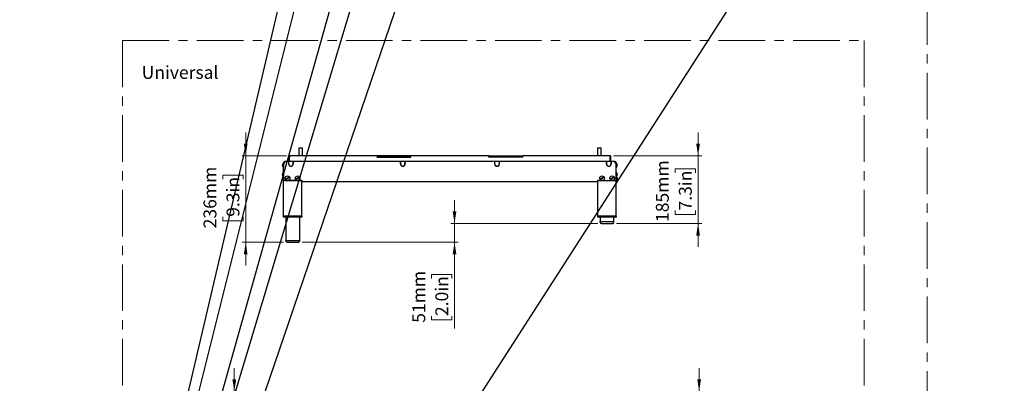
# Model space of a CAD drawing. Units: millimetres. Extents: x 0 to 828, y 0 to 571.
# Drawn here: x 0 to 268, y 198 to 297 of the extents above; entities that cross this region are included whole.
import ezdxf

# ---------------------------------------------------------------- set-up
doc = ezdxf.new("R2010")
doc.units = ezdxf.units.MM
doc.linetypes.add('CENTERX2', pattern=[20.32, 12.7, -2.54, 2.54, -2.54])
doc.styles.add('SLDTEXTSTYLE0', font='TXT', dxfattribs={"width": 0.75})
doc.dimstyles.new('SLDDIMSTYLE1', dxfattribs={"dimtxt": 3.5, "dimasz": 3.302, "dimexe": 0, "dimexo": 0.0625, "dimgap": 0.875, "dimtad": 1, "dimdec": 0, "dimlfac": 10, "dimrnd": 1e-09, "dimzin": 12, "dimdsep": 46, "dimtxsty": 'SLDTEXTSTYLE0', "dimsah": 1, "dimcen": 0.09, "dimadec": 0, "dimazin": 3, "dimtfac": 1, "dimtdec": 0, "dimtmove": 0, "dimatfit": 0, "dimfxl": 0, "dimfrac": 2, "dimtolj": 1, "dimtzin": 12, "dimarcsym": 0})
doc.dimstyles.new('SLDDIMSTYLE5', dxfattribs={"dimtxt": 0.18, "dimasz": 3.302, "dimexe": 0, "dimexo": 0.0625, "dimgap": 0, "dimtad": 0, "dimtih": 1, "dimtoh": 1, "dimdec": 0, "dimrnd": 1e-09, "dimzin": 0, "dimdsep": 46, "dimtxsty": 'Standard', "dimblk1": 'NONE', "dimblk2": 'NONE', "dimsah": 1, "dimcen": 0.09, "dimadec": 0, "dimazin": 0, "dimtfac": 3.302, "dimtdec": 0, "dimtofl": 0, "dimtmove": 0, "dimatfit": 3, "dimldrblk": 'NONE', "dimfxl": 0, "dimfrac": 2, "dimtolj": 1, "dimtzin": 0, "dimarcsym": 0})

# ---------------------------------------------------------------- blocks, each defined once
blk = doc.blocks.new('_D_4')
at = {"color": 7, "linetype": 'Continuous', "lineweight": 0}
for p, q in [((118.56, 241.54), (118.56, 247.89)), ((157.6, 241.54), (117.56, 241.54)), ((118.56, 236.44), (118.56, 241.54)), ((77, 236.44), (119.56, 236.44)), ((118.56, 236.44), (118.56, 212.88)), ((112.29, 226.55), (112.29, 227.62)), ((112.29, 227.62), (117.85, 227.62)), ((117.85, 227.62), (117.85, 226.55)), ((112.29, 216.31), (112.29, 215.24)), ((112.29, 215.24), (117.85, 215.24)), ((117.85, 215.24), (117.85, 216.31))]:
    blk.add_line(p, q, dxfattribs=at)
at = {"color": 7, "linetype": 'Continuous', "lineweight": 18}
for points in [[(118.56, 241.54), (119.07, 244.84), (118.05, 244.84)], [(118.56, 236.44), (118.05, 233.13), (119.07, 233.13)]]:
    blk.add_solid(points, dxfattribs=at)
at = {"color": 7, "linetype": 'Continuous', "lineweight": 18, "char_height": 3.5, "attachment_point": 1, "rotation": 90, "style": 'SLDTEXTSTYLE0'}
for s, insert in [('51mm', (107.07, 214.47)), ('2.0in', (113.34, 216.31))]:
    blk.add_mtext(s, dxfattribs=dict(at, insert=insert))
blk = doc.blocks.new('_D_5')
at = {"color": 7, "linetype": 'Continuous', "lineweight": 0}
for p, q in [((184.97, 259.99), (184.97, 266.34)), ((161.87, 259.99), (185.97, 259.99)), ((184.97, 241.54), (184.97, 259.99)), ((178.7, 255.33), (178.7, 256.4)), ((178.7, 256.4), (184.26, 256.4)), ((184.26, 256.4), (184.26, 255.33)), ((178.7, 245.09), (178.7, 244.02)), ((184.26, 244.02), (184.26, 245.09)), ((178.7, 244.02), (184.26, 244.02)), ((162.7, 241.54), (185.97, 241.54)), ((184.97, 241.54), (184.97, 235.19))]:
    blk.add_line(p, q, dxfattribs=at)
at = {"color": 7, "linetype": 'Continuous', "lineweight": 18}
for points in [[(184.97, 259.99), (185.48, 263.29), (184.46, 263.29)], [(184.97, 241.54), (184.46, 238.23), (185.48, 238.23)]]:
    blk.add_solid(points, dxfattribs=at)
at = {"color": 7, "linetype": 'Continuous', "lineweight": 18, "char_height": 3.5, "attachment_point": 1, "rotation": 90, "style": 'SLDTEXTSTYLE0'}
for s, insert in [('185mm', (173.48, 241.95)), ('7.3in', (179.75, 245.09))]:
    blk.add_mtext(s, dxfattribs=dict(at, insert=insert))
blk = doc.blocks.new('_D_6')
at = {"color": 7, "linetype": 'Continuous', "lineweight": 0}
for p, q in [((61.62, 259.99), (61.62, 266.34)), ((72.72, 259.99), (60.62, 259.99)), ((61.62, 236.44), (61.62, 259.99)), ((55.35, 253.59), (55.35, 254.66)), ((55.35, 254.66), (60.91, 254.66)), ((60.91, 254.66), (60.91, 253.59)), ((55.35, 243.35), (55.35, 242.29)), ((55.35, 242.29), (60.91, 242.29)), ((60.91, 242.29), (60.91, 243.35)), ((71.9, 236.44), (60.62, 236.44)), ((61.62, 236.44), (61.62, 230.09))]:
    blk.add_line(p, q, dxfattribs=at)
at = {"color": 7, "linetype": 'Continuous', "lineweight": 18}
for points in [[(61.62, 259.99), (62.13, 263.29), (61.11, 263.29)], [(61.62, 236.44), (61.11, 233.13), (62.13, 233.13)]]:
    blk.add_solid(points, dxfattribs=at)
at = {"color": 7, "linetype": 'Continuous', "lineweight": 18, "char_height": 3.5, "attachment_point": 1, "rotation": 90, "style": 'SLDTEXTSTYLE0'}
for s, insert in [('236mm', (50.13, 240.22)), ('9.3in', (56.4, 243.35))]:
    blk.add_mtext(s, dxfattribs=dict(at, insert=insert))
blk = doc.blocks.new('_None')
blk = doc.blocks.new('_D_19')
at = {"color": 7, "linetype": 'Continuous', "lineweight": 0}
for p, q in [((185.27, 195.75), (185.27, 202.1)), ((161.49, 195.75), (186.27, 195.75)), ((185.27, 177.3), (185.27, 195.75)), ((179, 191.5), (179, 192.57)), ((179, 192.57), (184.56, 192.57)), ((184.56, 192.57), (184.56, 191.5)), ((179, 181.26), (179, 180.19)), ((179, 180.19), (184.56, 180.19)), ((184.56, 180.19), (184.56, 181.26)), ((163, 177.3), (186.27, 177.3)), ((185.27, 177.3), (185.27, 170.95))]:
    blk.add_line(p, q, dxfattribs=at)
at = {"color": 7, "linetype": 'Continuous', "lineweight": 18}
for points in [[(185.27, 195.75), (185.78, 199.05), (184.76, 199.05)], [(185.27, 177.3), (184.76, 174), (185.78, 174)]]:
    blk.add_solid(points, dxfattribs=at)
at = {"color": 7, "linetype": 'Continuous', "lineweight": 18, "char_height": 3.5, "attachment_point": 1, "rotation": 90, "style": 'SLDTEXTSTYLE0'}
for s, insert in [('185mm', (173.78, 178.12)), ('7.3in', (180.05, 181.26))]:
    blk.add_mtext(s, dxfattribs=dict(at, insert=insert))
blk = doc.blocks.new('_D_20')
at = {"color": 7, "linetype": 'Continuous', "lineweight": 0}
for p, q in [((58.52, 195.75), (58.52, 202.1)), ((72.35, 195.75), (57.52, 195.75)), ((58.52, 195.75), (58.52, 172.2)), ((52.25, 189.62), (52.25, 190.68)), ((52.25, 190.68), (57.81, 190.68)), ((57.81, 190.68), (57.81, 189.62)), ((52.25, 179.37), (52.25, 178.31)), ((52.25, 178.31), (57.81, 178.31)), ((57.81, 178.31), (57.81, 179.37)), ((70.84, 172.2), (57.52, 172.2)), ((58.52, 172.2), (58.52, 165.85))]:
    blk.add_line(p, q, dxfattribs=at)
at = {"color": 7, "linetype": 'Continuous', "lineweight": 18}
for points in [[(58.52, 195.75), (59.03, 199.05), (58.01, 199.05)], [(58.52, 172.2), (58.01, 168.9), (59.03, 168.9)]]:
    blk.add_solid(points, dxfattribs=at)
at = {"color": 7, "linetype": 'Continuous', "lineweight": 18, "char_height": 3.5, "attachment_point": 1, "rotation": 90, "style": 'SLDTEXTSTYLE0'}
for s, insert in [('236mm', (47.03, 176.24)), ('9.3in', (53.3, 179.37))]:
    blk.add_mtext(s, dxfattribs=dict(at, insert=insert))

msp = doc.modelspace()

# ---------------------------------------------------------------- linework, layer by layer
at = {"color": 7, "linetype": 'CENTERX2', "lineweight": 18}
for p, q in [((247.467472, 302.875712), (247.467472, 26.411365)), ((28.017174, 291.360977), (230.255684, 291.360977)), ((28.017174, 291.360977), (28.017174, 26.411365)), ((230.255684, 291.360977), (230.255684, 26.411365))]:
    msp.add_line(p, q, dxfattribs=at)
at = {"color": 7, "linetype": 'Continuous', "lineweight": 25}
for p, q in [((76.078511, 262.156206), (76.078511, 259.986206)), ((76.078511, 262.156206), (76.578511, 262.156206)), ((76.578511, 262.156206), (77.078511, 262.156206)), ((77.078511, 259.986206), (77.078511, 262.156206)), ((157.512365, 262.156206), (157.512365, 259.986206)), ((157.512365, 262.156206), (158.106592, 262.156206)), ((158.106592, 262.156206), (158.512365, 262.156206)), ((158.512365, 259.986206), (158.512365, 262.156206)), ((71.945438, 258.061206), (71.895438, 258.061206)), ((71.895438, 258.061206), (71.895438, 257.748706)), ((71.895438, 257.748706), (71.895438, 256.811206)), ((71.945438, 258.061206), (71.945438, 258.056206)), ((71.945438, 253.236206), (71.945438, 258.056206)), ((71.945438, 258.056206), (72.275438, 258.056206)), ((72.275438, 258.386206), (72.275438, 258.236206)), ((72.293115, 258.386206), (72.275438, 258.386206)), ((73.30857, 258.386206), (72.293115, 258.386206)), ((73.295438, 258.330715), (73.295438, 258.314405)), ((73.295438, 258.314405), (73.345438, 258.314405)), ((73.345438, 258.261713), (73.295438, 258.261713)), ((73.295438, 258.261713), (73.295438, 258.056206)), ((73.345438, 258.1683), (73.295438, 258.1683)), ((73.345438, 258.056206), (73.295438, 258.056206)), ((73.295438, 258.056206), (73.295438, 257.773273)), ((73.30857, 258.350923), (73.30857, 258.386206)), ((73.30857, 258.386206), (73.35969, 258.386206)), ((73.345438, 258.314405), (73.345438, 258.330715)), ((73.345438, 258.056206), (73.345438, 258.261713)), ((73.345438, 257.773273), (73.345438, 258.056206)), ((74.531185, 258.386206), (73.35969, 258.386206)), ((73.375438, 258.566206), (73.375438, 259.656206)), ((73.525438, 259.656206), (73.375438, 259.656206)), ((73.525438, 258.566206), (73.375438, 258.566206)), ((73.543115, 258.566206), (73.517699, 258.5273)), ((73.525438, 258.566206), (73.525438, 259.656206)), ((73.543115, 258.566206), (73.543115, 259.656206)), ((73.723115, 259.986206), (73.705438, 259.986206)), ((97.445438, 259.986206), (73.723115, 259.986206)), ((74.531185, 258.386206), (74.582305, 258.386206)), ((74.545438, 258.330715), (74.545438, 258.314405)), ((74.545438, 258.314405), (74.595438, 258.314405)), ((74.595438, 258.261713), (74.545438, 258.261713)), ((74.545438, 258.261713), (74.545438, 258.056206)), ((74.595438, 258.1683), (74.545438, 258.1683)), ((74.545438, 258.056206), (74.545438, 257.773273)), ((103.80857, 258.386206), (74.582305, 258.386206)), ((74.582305, 258.386206), (74.582305, 258.314405)), ((74.595438, 258.314405), (74.595438, 258.330715)), ((74.595438, 258.056206), (74.595438, 258.261713)), ((74.595438, 257.773273), (74.595438, 258.056206)), ((97.445438, 259.986206), (97.445438, 259.656206)), ((106.645438, 259.986206), (97.445438, 259.986206)), ((97.445438, 259.836206), (106.645438, 259.836206)), ((97.445438, 259.586206), (97.445438, 259.656206)), ((97.445438, 259.586206), (106.645438, 259.586206)), ((103.795438, 258.330715), (103.795438, 258.314405)), ((103.795438, 258.314405), (103.845438, 258.314405)), ((103.845438, 258.261713), (103.795438, 258.261713)), ((103.795438, 258.261713), (103.795438, 258.056206)), ((103.845438, 258.1683), (103.795438, 258.1683)), ((103.795438, 257.773273), (103.795438, 258.056206)), ((103.80857, 258.350923), (103.80857, 258.386206)), ((103.80857, 258.386206), (103.85969, 258.386206)), ((103.845438, 258.314405), (103.845438, 258.330715)), ((103.845438, 258.056206), (103.845438, 258.261713)), ((103.845438, 258.227038), (103.845438, 258.205938)), ((103.845438, 258.056206), (103.845438, 257.773273)), ((105.031185, 258.386206), (103.85969, 258.386206)), ((105.031185, 258.386206), (105.082305, 258.386206)), ((105.045438, 258.330715), (105.045438, 258.314405)), ((105.045438, 258.314405), (105.095438, 258.314405)), ((105.095438, 258.261713), (105.045438, 258.261713)), ((105.045438, 258.261713), (105.045438, 258.056206)), ((105.045438, 258.227038), (105.045438, 258.205938)), ((105.095438, 258.1683), (105.045438, 258.1683)), ((105.045438, 257.773273), (105.045438, 258.056206)), ((129.50857, 258.386206), (105.082305, 258.386206)), ((105.082305, 258.386206), (105.082305, 258.350923)), ((105.095438, 258.314405), (105.095438, 258.330715)), ((105.095438, 258.056206), (105.095438, 258.261713)), ((105.095438, 258.056206), (105.095438, 257.773273)), ((106.645438, 259.656206), (106.645438, 259.986206)), ((127.945438, 259.986206), (106.645438, 259.986206)), ((106.645438, 259.586206), (106.645438, 259.656206)), ((127.945438, 259.986206), (127.945438, 259.656206)), ((127.945438, 259.986206), (137.145438, 259.986206)), ((137.145438, 259.836206), (127.945438, 259.836206)), ((127.945438, 259.586206), (127.945438, 259.656206)), ((137.145438, 259.586206), (127.945438, 259.586206)), ((129.495438, 258.330715), (129.495438, 258.314405)), ((129.495438, 258.314405), (129.545438, 258.314405)), ((129.545438, 258.261713), (129.495438, 258.261713)), ((129.495438, 258.261713), (129.495438, 258.056206)), ((129.545438, 258.1683), (129.495438, 258.1683)), ((129.495438, 258.056206), (129.495438, 257.773273)), ((129.50857, 258.350923), (129.50857, 258.386206)), ((129.55969, 258.386206), (129.50857, 258.386206)), ((129.545438, 258.314405), (129.545438, 258.330715)), ((129.545438, 258.056206), (129.545438, 258.261713)), ((129.545438, 258.227038), (129.545438, 258.205938)), ((129.545438, 257.773273), (129.545438, 258.056206)), ((130.731185, 258.386206), (129.55969, 258.386206)), ((130.782305, 258.386206), (130.731185, 258.386206)), ((130.745438, 258.330715), (130.745438, 258.314405)), ((130.745438, 258.314405), (130.795438, 258.314405)), ((130.795438, 258.261713), (130.745438, 258.261713)), ((130.745438, 258.261713), (130.745438, 258.056206)), ((130.745438, 258.227038), (130.745438, 258.205938)), ((130.795438, 258.1683), (130.745438, 258.1683)), ((130.745438, 258.056206), (130.745438, 257.773273)), ((160.00857, 258.386206), (130.782305, 258.386206)), ((130.782305, 258.386206), (130.782305, 258.350923)), ((130.795438, 258.314405), (130.795438, 258.330715)), ((130.795438, 258.056206), (130.795438, 258.261713)), ((130.795438, 257.773273), (130.795438, 258.056206)), ((160.86776, 259.986206), (137.145438, 259.986206)), ((137.145438, 259.656206), (137.145438, 259.986206)), ((137.145438, 259.586206), (137.145438, 259.656206)), ((159.995438, 258.330715), (159.995438, 258.314405)), ((159.995438, 258.314405), (160.045438, 258.314405)), ((160.045438, 258.261713), (159.995438, 258.261713)), ((159.995438, 258.261713), (159.995438, 258.056206)), ((160.045438, 258.1683), (159.995438, 258.1683)), ((159.995438, 257.773273), (159.995438, 258.056206)), ((160.00857, 258.314405), (160.00857, 258.386206)), ((160.00857, 258.386206), (160.05969, 258.386206)), ((160.045438, 258.314405), (160.045438, 258.330715)), ((160.045438, 258.056206), (160.045438, 258.261713)), ((160.045438, 258.056206), (160.045438, 257.773273)), ((161.231185, 258.386206), (160.05969, 258.386206)), ((160.885438, 259.986206), (160.86776, 259.986206)), ((161.04776, 258.566206), (161.04776, 259.656206)), ((161.073177, 258.5273), (161.04776, 258.566206)), ((161.065438, 259.656206), (161.215438, 259.656206)), ((161.065438, 258.566206), (161.065438, 259.656206)), ((161.065438, 258.566206), (161.215438, 258.566206)), ((161.215438, 258.566206), (161.215438, 259.656206)), ((161.231185, 258.386206), (161.282305, 258.386206)), ((161.245438, 258.330715), (161.245438, 258.314405)), ((161.245438, 258.314405), (161.295438, 258.314405)), ((161.295438, 258.261713), (161.245438, 258.261713)), ((161.245438, 258.261713), (161.245438, 258.056206)), ((161.295438, 258.1683), (161.245438, 258.1683)), ((161.295438, 258.056206), (161.245438, 258.056206)), ((161.245438, 257.773273), (161.245438, 258.056206)), ((162.29776, 258.386206), (161.282305, 258.386206)), ((161.282305, 258.386206), (161.282305, 258.350923)), ((161.295438, 258.314405), (161.295438, 258.330715)), ((161.295438, 258.056206), (161.295438, 258.261713)), ((161.295438, 258.056206), (161.295438, 257.773273)), ((162.315438, 258.386206), (162.29776, 258.386206)), ((162.315438, 258.386206), (162.315438, 258.236206)), ((162.315438, 258.056206), (162.645438, 258.056206)), ((162.695438, 258.061206), (162.645438, 258.061206)), ((162.645438, 258.056206), (162.645438, 258.061206)), ((162.645438, 253.236206), (162.645438, 258.056206)), ((162.695438, 258.0533), (162.695438, 258.061206)), ((162.695438, 256.811206), (162.695438, 258.0533)), ((71.795438, 257.058842), (71.795438, 256.998842)), ((71.895438, 256.811206), (71.945438, 256.811206)), ((71.945438, 255.561206), (71.895438, 255.561206)), ((71.895438, 255.561206), (71.895438, 255.337948)), ((71.895438, 255.337948), (71.895438, 254.511206)), ((162.645438, 256.811206), (162.695438, 256.811206)), ((162.695438, 255.561206), (162.645438, 255.561206)), ((162.695438, 255.535659), (162.695438, 255.561206)), ((162.695438, 254.511206), (162.695438, 255.535659)), ((162.795438, 257.302384), (162.795438, 257.420866)), ((71.695181, 254.083157), (71.689422, 254.052082)), ((71.795438, 253.41259), (71.758186, 253.50626)), ((71.795438, 254.614439), (71.795438, 254.537304)), ((71.795438, 253.421876), (71.795438, 253.412058)), ((71.945438, 254.511206), (71.895438, 254.511206)), ((71.895438, 254.511206), (71.895438, 253.934569)), ((71.895438, 253.934569), (71.895438, 253.261206)), ((71.895438, 253.261206), (71.945438, 253.261206)), ((72.275438, 253.236206), (71.945438, 253.236206)), ((71.945438, 253.236206), (71.946386, 253.211206)), ((71.945438, 243.636206), (71.945438, 253.211206)), ((72.245438, 253.211206), (71.945438, 253.211206)), ((72.095438, 253.236206), (72.097182, 253.211206)), ((72.14229, 253.211206), (72.14229, 253.236206)), ((76.645438, 253.211206), (72.245438, 253.211206)), ((72.275438, 253.236206), (77.045438, 253.236206)), ((72.29229, 253.211206), (72.29229, 253.236206)), ((72.327645, 253.211206), (72.327645, 253.236206)), ((76.945438, 253.211206), (76.645438, 253.211206)), ((76.825438, 253.211206), (76.825438, 253.236206)), ((76.945438, 253.236206), (76.945438, 253.211206)), ((76.945438, 243.636206), (76.945438, 253.211206)), ((76.945438, 253.191206), (76.965438, 253.191206)), ((77.045438, 252.906206), (77.045438, 253.236206)), ((157.545438, 252.906206), (77.045438, 252.906206)), ((157.545438, 253.236206), (162.315438, 253.236206)), ((157.545438, 253.236206), (157.545438, 252.906206)), ((157.625438, 253.191206), (157.645438, 253.191206)), ((157.645438, 253.211206), (157.645438, 253.236206)), ((157.645438, 243.636206), (157.645438, 253.211206)), ((157.945438, 253.211206), (157.645438, 253.211206)), ((157.765438, 253.236206), (157.765438, 253.211206)), ((157.945438, 253.211206), (162.345438, 253.211206)), ((162.26323, 253.211206), (162.26323, 253.236206)), ((162.298585, 253.211206), (162.298585, 253.236206)), ((162.645438, 253.236206), (162.315438, 253.236206)), ((162.645438, 253.211206), (162.345438, 253.211206)), ((162.448585, 253.211206), (162.448585, 253.236206)), ((162.493693, 253.211206), (162.495438, 253.236206)), ((162.644489, 253.211206), (162.645438, 253.236206)), ((162.695438, 254.511206), (162.645438, 254.511206)), ((162.645438, 253.261206), (162.695438, 253.261206)), ((162.645438, 243.636206), (162.645438, 253.211206)), ((162.695438, 254.183747), (162.695438, 254.511206)), ((162.695438, 253.261206), (162.695438, 254.183747)), ((162.795438, 254.745548), (162.795438, 254.860643)), ((162.795438, 253.443983), (162.795438, 253.50111)), ((162.90783, 253.763871), (162.913587, 253.826164)), ((162.913605, 253.94595), (162.911101, 253.978458)), ((71.945438, 243.236206), (71.945438, 243.636206)), ((71.945438, 243.636206), (72.245438, 243.636206)), ((72.245438, 243.236206), (71.945438, 243.236206)), ((72.245438, 243.636206), (76.645438, 243.636206)), ((76.645438, 243.236206), (72.245438, 243.236206)), ((72.545438, 243.236206), (72.545438, 236.936206)), ((76.345438, 236.936206), (76.345438, 243.236206)), ((76.645438, 243.636206), (76.945438, 243.636206)), ((76.945438, 243.236206), (76.645438, 243.236206)), ((76.945438, 243.636206), (76.945438, 243.236206)), ((157.645438, 243.236206), (157.645438, 243.636206)), ((157.645438, 243.636206), (157.945438, 243.636206)), ((157.945438, 243.236206), (157.645438, 243.236206)), ((157.945438, 243.636206), (162.345438, 243.636206)), ((162.345438, 243.236206), (157.945438, 243.236206)), ((158.245438, 243.236206), (158.245438, 242.036206)), ((158.245438, 242.036206), (162.045438, 242.036206)), ((158.245438, 241.886206), (158.245438, 242.036206)), ((158.245472, 242.036206), (162.045404, 242.036206)), ((162.045438, 242.036206), (162.045438, 243.236206)), ((162.045438, 241.886206), (162.045438, 242.036206)), ((162.345438, 243.636206), (162.645438, 243.636206)), ((162.645438, 243.236206), (162.345438, 243.236206)), ((162.645438, 243.636206), (162.645438, 243.236206)), ((158.595438, 241.536206), (161.695438, 241.536206)), ((72.545438, 236.936206), (76.345438, 236.936206)), ((72.545438, 236.786206), (72.545438, 236.936206)), ((72.545472, 236.936206), (76.345404, 236.936206)), ((72.895438, 236.436206), (75.995438, 236.436206)), ((76.345438, 236.786206), (76.345438, 236.936206))]:
    msp.add_line(p, q, dxfattribs=at)
at = {"color": 7, "linetype": 'Continuous', "lineweight": 25, "flags": 128}
for points in [[(71.687757, 253.730498), (71.69998, 253.666797), (71.710435, 253.624745)], [(71.710435, 253.624745), (71.725167, 253.575561), (71.72692, 253.570259)], [(71.766461, 253.470139), (71.784203, 253.433442), (71.795438, 253.412011)]]:
    msp.add_lwpolyline(points, dxfattribs=at)
at = {"color": 7, "linetype": 'Continuous', "lineweight": 25}
for centre in [(73.051089, 253.886206), (75.801089, 253.886206), (158.789786, 253.886206), (161.539786, 253.886206)]:
    msp.add_circle(centre, 0.625, dxfattribs=at)
for centre, radius, start, end in [((72.675437, 257.435426), 1, 141.26054756, 173.12346748), ((73.945438, 257.773273), 0.65, 180, 0), ((73.945438, 257.773273), 0.6, 180, 0), ((104.445438, 257.773273), 0.65, 180, 0), ((104.445438, 257.773273), 0.6, 180, 0), ((130.145438, 257.773273), 0.65, 180, 0), ((130.145438, 257.773273), 0.6, 180, 0), ((160.645438, 257.773273), 0.65, 180, 0), ((160.645438, 257.773273), 0.6, 180, 0), ((161.915438, 257.435426), 1, 3.53396209, 38.73945244), ((72.675437, 254.935426), 1, 141.26054756, 174.60742814), ((72.675437, 257.436986), 1, 186.96247685, 218.73945244), ((161.915438, 257.436986), 1, 321.26054756, 356.46403769), ((161.915438, 254.935426), 1, 3.65341651, 38.73945244), ((72.675437, 254.936986), 1, 185.44315147, 211.72076011), ((72.675437, 253.885426), 1, 152.56843946, 165.30687454), ((72.675437, 253.885426), 1, 141.26054756, 151.64232674), ((72.675437, 253.886986), 1, 208.35767326, 218.73945244), ((73.051089, 253.886206), 0.474194, 204.37643353, 218.9147193), ((73.051089, 253.886206), 0.474194, 24.37643353, 38.9147193), ((75.801089, 253.886206), 0.474194, 204.37643353, 218.9147193), ((75.801089, 253.886206), 0.474194, 24.37643353, 38.9147193), ((158.789786, 253.886206), 0.474194, 204.37643353, 218.9147193), ((158.789786, 253.886206), 0.474194, 24.37643353, 38.9147193), ((161.539786, 253.886206), 0.474194, 204.37643353, 218.9147193), ((161.539786, 253.886206), 0.474194, 24.37643353, 38.9147193), ((161.915438, 253.885426), 1, 7.40594052, 38.73945244), ((161.915438, 253.886986), 1, 321.26054756, 352.92808552), ((161.915438, 254.936986), 1, 328.27923989, 356.35832563), ((158.595438, 241.886206), 0.35, 180, 270), ((161.695438, 241.886206), 0.35, 270, 0), ((72.895438, 236.786206), 0.35, 180, 270), ((75.995438, 236.786206), 0.35, 270, 0)]:
    msp.add_arc(centre, radius, start, end, dxfattribs=at)
for points in [[(72.275438, 258.386206), (72.232195, 258.381245), (72.145711, 258.371325), (72.036631, 258.295012), (71.960319, 258.185932), (71.950398, 258.099448), (71.945438, 258.056206)], [(72.275438, 258.236206), (72.251851, 258.2335), (72.204678, 258.228089), (72.14518, 258.186464), (72.103555, 258.126966), (72.098143, 258.079792), (72.095438, 258.056206)], [(72.275438, 258.056206), (72.276911, 258.099448), (72.279857, 258.185932), (72.284277, 258.295012), (72.288696, 258.371325), (72.291642, 258.381245), (72.293115, 258.386206)], [(73.375438, 258.566206), (73.372732, 258.542619), (73.367321, 258.495446), (73.325696, 258.435948), (73.266198, 258.394323), (73.219024, 258.388911), (73.195438, 258.386206)], [(73.213115, 258.386206), (73.240615, 258.388911), (73.295615, 258.394323), (73.378115, 258.435948), (73.460615, 258.495446), (73.515615, 258.542619), (73.543115, 258.566206)], [(73.30857, 258.386206), (73.306382, 258.383741), (73.302004, 258.378813), (73.297626, 258.346748), (73.295438, 258.330715)], [(73.345438, 258.330715), (73.347813, 258.346748), (73.352564, 258.378813), (73.357315, 258.383741), (73.35969, 258.386206)], [(73.705438, 259.986206), (73.662195, 259.981245), (73.575711, 259.971325), (73.466631, 259.895012), (73.390319, 259.785932), (73.380398, 259.699448), (73.375438, 259.656206)], [(73.543115, 259.656206), (73.558115, 259.699448), (73.588115, 259.785932), (73.633115, 259.895012), (73.678115, 259.971325), (73.708115, 259.981245), (73.723115, 259.986206)], [(74.531185, 258.386206), (74.533561, 258.383741), (74.538311, 258.378813), (74.543062, 258.346748), (74.545438, 258.330715)], [(74.595438, 258.330715), (74.593249, 258.346748), (74.588871, 258.378813), (74.584494, 258.383741), (74.582305, 258.386206)], [(103.80857, 258.386206), (103.806382, 258.383741), (103.802004, 258.378813), (103.797626, 258.346748), (103.795438, 258.330715)], [(103.845438, 258.330715), (103.847813, 258.346748), (103.852564, 258.378813), (103.857315, 258.383741), (103.85969, 258.386206)], [(105.031185, 258.386206), (105.033561, 258.383741), (105.038311, 258.378813), (105.043062, 258.346748), (105.045438, 258.330715)], [(105.095438, 258.330715), (105.093249, 258.346748), (105.088871, 258.378813), (105.084494, 258.383741), (105.082305, 258.386206)], [(129.50857, 258.386206), (129.506382, 258.383741), (129.502004, 258.378813), (129.497626, 258.346748), (129.495438, 258.330715)], [(129.545438, 258.330715), (129.547813, 258.346748), (129.552564, 258.378813), (129.557315, 258.383741), (129.55969, 258.386206)], [(130.731185, 258.386206), (130.733561, 258.383741), (130.738311, 258.378813), (130.743062, 258.346748), (130.745438, 258.330715)], [(130.795438, 258.330715), (130.793249, 258.346748), (130.788871, 258.378813), (130.784494, 258.383741), (130.782305, 258.386206)], [(160.00857, 258.386206), (160.006382, 258.383741), (160.002004, 258.378813), (159.997626, 258.346748), (159.995438, 258.330715)], [(160.045438, 258.330715), (160.047813, 258.346748), (160.052564, 258.378813), (160.057315, 258.383741), (160.05969, 258.386206)], [(160.86776, 259.986206), (160.88276, 259.981245), (160.91276, 259.971325), (160.95776, 259.895012), (161.00276, 259.785932), (161.03276, 259.699448), (161.04776, 259.656206)], [(161.215438, 259.656206), (161.210477, 259.699448), (161.200556, 259.785932), (161.124244, 259.895012), (161.015164, 259.971325), (160.92868, 259.981245), (160.885438, 259.986206)], [(161.04776, 258.566206), (161.07526, 258.542619), (161.13026, 258.495446), (161.21276, 258.435948), (161.29526, 258.394323), (161.35026, 258.388911), (161.37776, 258.386206)], [(161.395438, 258.386206), (161.371851, 258.388911), (161.324678, 258.394323), (161.26518, 258.435948), (161.223555, 258.495446), (161.218143, 258.542619), (161.215438, 258.566206)], [(161.231185, 258.386206), (161.233561, 258.383741), (161.238311, 258.378813), (161.243062, 258.346748), (161.245438, 258.330715)], [(161.295438, 258.330715), (161.293249, 258.346748), (161.288871, 258.378813), (161.284494, 258.383741), (161.282305, 258.386206)], [(162.29776, 258.386206), (162.299233, 258.381245), (162.302179, 258.371325), (162.306599, 258.295012), (162.311018, 258.185932), (162.313965, 258.099448), (162.315438, 258.056206)], [(162.645438, 258.056206), (162.640477, 258.099448), (162.630556, 258.185932), (162.554244, 258.295012), (162.445164, 258.371325), (162.35868, 258.381245), (162.315438, 258.386206)], [(162.495438, 258.056206), (162.492732, 258.079792), (162.487321, 258.126966), (162.445696, 258.186464), (162.386198, 258.228089), (162.339024, 258.2335), (162.315438, 258.236206)]]:
    msp.add_open_spline(points, degree=3, dxfattribs=at)
for points, knots in [([(73.592585, 259.793124), (73.587658, 259.790063), (73.562786, 259.77461), (73.534264, 259.725844), (73.52838, 259.679418), (73.525438, 259.656206)], [0, 0, 0, 0, 0.1099402462, 0.5549701231, 1, 1, 1, 1]), ([(161.065438, 259.656206), (161.062496, 259.679418), (161.056612, 259.725844), (161.028089, 259.77461), (161.003218, 259.790063), (160.998291, 259.793124)], [0, 0, 0, 0, 0.445029877, 0.8900597539, 1, 1, 1, 1]), ([(71.795438, 256.998842), (71.765425, 257.058714), (71.700823, 257.187588), (71.66279, 257.342112), (71.680998, 257.426364), (71.683124, 257.436206)], [0, 0, 0, 0, 0.4338571404, 0.9338700016, 1, 1, 1, 1]), ([(71.690863, 257.554541), (71.685309, 257.525027), (71.661802, 257.400115), (71.704711, 257.225953), (71.773721, 257.098843), (71.795438, 257.058842)], [0, 0, 0, 0, 0.1749291576, 0.7403550018, 1, 1, 1, 1]), ([(162.795438, 257.420866), (162.825238, 257.431825), (162.889381, 257.455412), (162.928207, 257.482431), (162.912438, 257.49661), (162.911836, 257.497151)], [0, 0, 0, 0, 0.4549072364, 0.9791799698, 1, 1, 1, 1]), ([(162.833798, 257.436206), (162.850248, 257.430219), (162.901675, 257.411504), (162.925634, 257.372986), (162.887829, 257.333027), (162.817553, 257.309719), (162.795438, 257.302384)], [0, 0, 0, 0, 0.1411345446, 0.4412230411, 0.824156139, 1, 1, 1, 1]), ([(71.795438, 254.537304), (71.765305, 254.590273), (71.700446, 254.704287), (71.662807, 254.845017), (71.682606, 254.923503), (71.68581, 254.936206)], [0, 0, 0, 0, 0.4210493836, 0.9063015262, 1, 1, 1, 1]), ([(71.686711, 255.028895), (71.683029, 255.010762), (71.662201, 254.908192), (71.705005, 254.762238), (71.773791, 254.649817), (71.795438, 254.614439)], [0, 0, 0, 0, 0.128290481, 0.7256780813, 1, 1, 1, 1]), ([(71.795438, 254.359821), (71.764056, 254.29069), (71.696508, 254.141887), (71.663789, 253.866282), (71.703208, 253.614511), (71.773361, 253.467986), (71.795438, 253.421876)], [0, 0, 0, 0, 0.2326418721, 0.5007576118, 0.8428913224, 1, 1, 1, 1]), ([(72.619167, 253.690492), (72.678196, 253.726871), (72.805255, 253.805177), (73.040586, 253.950212), (73.255566, 254.082705), (73.380679, 254.159812), (73.420051, 254.184077)], [0, 0, 0, 0, 0.2326418721, 0.5007576118, 0.8428913224, 1, 1, 1, 1]), ([(73.483011, 254.08192), (73.423982, 254.04554), (73.296923, 253.967234), (73.061592, 253.822199), (72.846612, 253.689707), (72.721499, 253.6126), (72.682127, 253.588334)], [0, 0, 0, 0, 0.2326418721, 0.5007576118, 0.8428913224, 1, 1, 1, 1]), ([(75.369167, 253.690492), (75.428196, 253.726871), (75.555255, 253.805177), (75.790586, 253.950212), (76.005566, 254.082705), (76.130679, 254.159812), (76.170051, 254.184077)], [0, 0, 0, 0, 0.2326418721, 0.5007576118, 0.8428913224, 1, 1, 1, 1]), ([(76.233011, 254.08192), (76.173982, 254.04554), (76.046923, 253.967234), (75.811592, 253.822199), (75.596612, 253.689707), (75.471499, 253.6126), (75.432127, 253.588334)], [0, 0, 0, 0, 0.2326418721, 0.5007576118, 0.8428913224, 1, 1, 1, 1]), ([(76.965438, 253.191206), (76.967853, 253.191368), (76.97287, 253.191704), (76.983455, 253.195544), (76.996755, 253.205822), (77.008222, 253.220701), (77.0134, 253.232011), (77.01532, 253.236206)], [0, 0, 0, 0, 0.1024168645, 0.2127220609, 0.4723589307, 0.804322042, 1, 1, 1, 1]), ([(157.575555, 253.236206), (157.577476, 253.232011), (157.582654, 253.220701), (157.59412, 253.205822), (157.607421, 253.195544), (157.618005, 253.191704), (157.623022, 253.191368), (157.625438, 253.191206)], [0, 0, 0, 0, 0.195677958, 0.5276410693, 0.7872779391, 0.8975831355, 1, 1, 1, 1]), ([(158.357865, 253.690492), (158.416894, 253.726871), (158.543952, 253.805177), (158.779283, 253.950212), (158.994263, 254.082705), (159.119376, 254.159812), (159.158748, 254.184077)], [0, 0, 0, 0, 0.2326418721, 0.50075761178, 0.84289132235, 1, 1, 1, 1]), ([(159.221708, 254.08192), (159.162679, 254.04554), (159.035621, 253.967234), (158.80029, 253.822199), (158.58531, 253.689707), (158.460197, 253.6126), (158.420824, 253.588334)], [0, 0, 0, 0, 0.2326418721, 0.5007576118, 0.8428913224, 1, 1, 1, 1]), ([(161.107865, 253.690492), (161.166894, 253.726871), (161.293952, 253.805177), (161.529283, 253.950212), (161.744263, 254.082705), (161.869376, 254.159812), (161.908748, 254.184077)], [0, 0, 0, 0, 0.2326418721, 0.5007576118, 0.8428913224, 1, 1, 1, 1]), ([(161.971708, 254.08192), (161.912679, 254.04554), (161.785621, 253.967234), (161.55029, 253.822199), (161.33531, 253.689707), (161.210197, 253.6126), (161.170824, 253.588334)], [0, 0, 0, 0, 0.2326418721, 0.5007576118, 0.8428913224, 1, 1, 1, 1]), ([(162.795438, 254.860643), (162.825312, 254.880203), (162.889615, 254.922306), (162.928153, 254.971271), (162.911584, 254.997304), (162.9105, 254.999007)], [0, 0, 0, 0, 0.4478005269, 0.9638829003, 1, 1, 1, 1]), ([(162.886586, 254.936206), (162.898794, 254.917053), (162.930842, 254.866772), (162.886851, 254.800169), (162.817319, 254.758622), (162.795438, 254.745548)], [0, 0, 0, 0, 0.2966054186, 0.7786458138, 1, 1, 1, 1]), ([(162.795438, 253.50111), (162.825926, 253.561947), (162.891551, 253.692897), (162.928337, 253.872414), (162.902464, 253.980045), (162.894714, 254.012282)], [0, 0, 0, 0, 0.3780316887, 0.813706681, 1, 1, 1, 1]), ([(162.910079, 253.880507), (162.911335, 253.872745), (162.928296, 253.767945), (162.885345, 253.613615), (162.816959, 253.484587), (162.795438, 253.443983)], [0, 0, 0, 0, 0.0519637712, 0.7016585094, 1, 1, 1, 1])]:
    msp.add_open_spline(points, degree=3, knots=knots, dxfattribs=at)

# ---------------------------------------------------------------- texts
at = {"color": 7, "linetype": 'Continuous', "lineweight": 0, "insert": (33.264435, 284.446771), "char_height": 3.5, "attachment_point": 1, "style": 'SLDTEXTSTYLE0'}
msp.add_mtext('Universal', dxfattribs=at)

# ---------------------------------------------------------------- dimensions: what is measured, and where the dimension line sits
at = {"color": 7, "linetype": 'Continuous', "lineweight": 18}
for base, p1, p2, picture, middle in [((61.6211242717, 259.986205778), (72.895437703, 236.436205778), (73.7231153725, 259.986205778), '_D_6', (61.6211242717, 248.4736607538)), ((184.9697511342, 259.986205778), (161.695437703, 241.536205778), (160.8677600334, 259.986205778), '_D_5', (184.9697511342, 250.2082514182)), ((118.560178, 241.536206), (75.995438, 236.436206), (158.595438, 241.536206), '_D_4', (118.560178, 221.429273)), ((58.5208570308, 172.1978034819), (73.3481153725, 195.7478034819), (71.840437703, 172.1978034819), '_D_20', (58.5208570308, 184.4958409683)), ((185.270437703, 195.7478034819), (162.000437703, 177.2978034819), (160.4927600334, 195.7478034819), '_D_19', (185.270437703, 186.3787367459))]:
    dim = msp.add_linear_dim(base=base, p1=p1, p2=p2, angle=90, dimstyle='SLDDIMSTYLE1', dxfattribs=at)
    dim.commit()
    dim.dimension.update_dxf_attribs({"geometry": picture, "text_midpoint": middle, "dimtype": 160})

# ---------------------------------------------------------------- leaders
at = {"color": 7, "linetype": 'Continuous', "lineweight": 0, "has_arrowhead": 0}
for points in [[(103.825106, 415.999951), (0, 0)], [(116.821232, 414.249951), (0, 0)], [(124.48939, 414.149951), (0, 0)], [(96.907518, 413.227486), (0, 0)], [(139.601957, 408.799905), (0, 0)], [(263.137068, 408.799905), (0, 0)], [(430.269183, 215.284631), (0, 0)], [(748.232735, 209.330502), (0, 0)], [(758.966141, 208.471624), (0, 0)]]:
    msp.add_leader(points, dimstyle='SLDDIMSTYLE5', dxfattribs=at)

doc.saveas('drawing.dxf')
